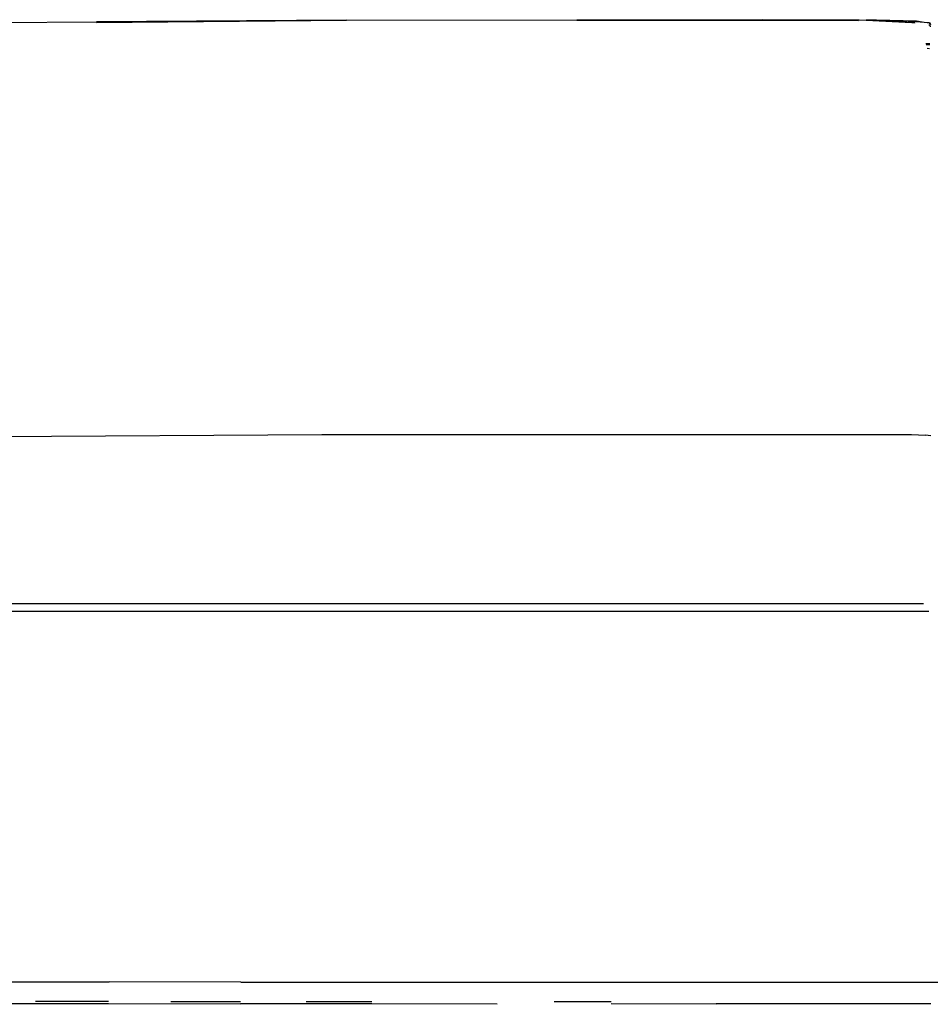
# Model space of a CAD drawing. Units: metres. Extents: x 1.17 to 7.57, y -0.33 to 2.06.
# Drawn here: x 2.4 to 2.63, y 1.47 to 1.71 of the extents above; entities that cross this region are included whole.
import ezdxf

# ---------------------------------------------------------------- set-up
doc = ezdxf.new("R2010")
doc.units = ezdxf.units.M
doc.layers.add('Edges', color=7, linetype='Continuous')

# ---------------------------------------------------------------- blocks, each defined once
blk = doc.blocks.new('ggasasd')
at = {"layer": 'Edges'}
for p, q in [((0.17298, 1.71466), (0.11174, 1.71427)), ((0.11174, 1.71407), (0.17298, 1.71466)), ((0.17298, 1.71466), (0.22939, 1.71476)), ((0.22939, 1.71476), (0.27478, 1.71476)), ((0.22939, 1.71466), (0.27409, 1.71466)), ((0.27409, 1.71466), (0.29834, 1.71457)), ((0.29843, 1.71468), (0.27478, 1.71476)), ((0.27478, 1.71476), (0.29851, 1.71476)), ((0.29851, 1.71476), (0.30018, 1.71467)), ((0.30274, 1.71466), (0.30018, 1.71467)), ((0.30018, 1.71467), (0.3114, 1.71407)), ((0.31239, 1.71427), (0.30274, 1.71466)), ((0.31249, 1.71437), (0.30274, 1.71466)), ((0.30274, 1.71466), (0.3114, 1.71407)), ((0.3144, 1.71409), (0.31249, 1.71437)), ((0.05366, 1.71378), (0.11174, 1.71427)), ((0.3114, 1.71407), (0.31217, 1.71405)), ((0.3144, 1.71409), (0.31239, 1.71427)), ((0.31508, 1.71399), (0.3144, 1.71409)), ((0.31564, 1.71397), (0.31508, 1.71399)), ((0.31556, 1.71353), (0.31583, 1.71338)), ((0.31563, 1.71391), (0.31564, 1.71397)), ((0.31567, 1.7139), (0.31563, 1.71391)), ((0.31583, 1.71387), (0.31567, 1.7139)), ((0.31583, 1.71358), (0.31567, 1.7139)), ((0.31603, 1.71348), (0.31583, 1.71387)), ((0.31583, 1.71338), (0.31583, 1.71358)), ((0.31593, 1.71299), (0.31583, 1.71338)), ((0.31483, 1.70895), (0.31576, 1.70895)), ((0.31575, 1.70866), (0.31489, 1.70868)), ((0.3149, 1.70866), (0.31575, 1.70866)), ((0.31572, 1.70762), (0.31509, 1.70772)), ((0.06006, 1.61257), (0.16697, 1.61316)), ((0.16697, 1.61316), (0.31131, 1.61316)), ((0.31131, 1.61316), (0.31475, 1.61306)), ((0.31603, 1.61286), (0.31475, 1.61306)), ((-0.01674, 1.57181), (0.31426, 1.57181)), ((-0.01674, 1.56994), (0.31554, 1.56994)), ((0.05602, 1.47916), (0.11489, 1.47916)), ((0.14709, 1.47907), (0.11489, 1.47916)), ((0.14709, 1.47907), (0.47434, 1.47907)), ((0.08378, 1.47385), (0.1147, 1.47385)), ((0.09683, 1.47442), (0.1147, 1.47439)), ((0.1147, 1.47385), (0.14699, 1.47375)), ((0.12999, 1.47437), (0.14699, 1.47434)), ((0.17918, 1.47375), (0.14699, 1.47375)), ((0.16309, 1.47434), (0.17918, 1.47434)), ((0.2099, 1.47365), (0.17918, 1.47375)), ((0.22383, 1.47434), (0.23776, 1.47434)), ((0.23776, 1.47385), (0.26346, 1.47375)), ((0.31603, 1.47375), (0.26346, 1.47375))]:
    blk.add_line(p, q, dxfattribs=at)

msp = doc.modelspace()

# ---------------------------------------------------------------- block references
msp.add_blockref('ggasasd', (2.31154, 0))

doc.saveas('drawing.dxf')
